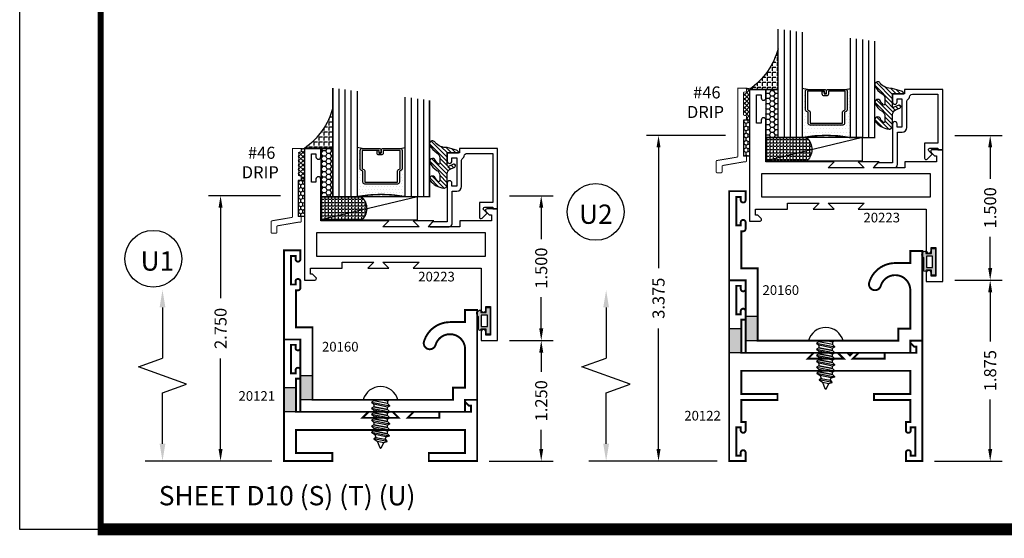
# Model space of a CAD drawing. Extents: x 22 to 249, y 18 to 244.
# Drawn here: x 180 to 190, y 66 to 71 of the extents above; entities that cross this region are included whole.
import ezdxf
from ezdxf.enums import TextEntityAlignment as Align

# ---------------------------------------------------------------- set-up
doc = ezdxf.new("R2010")
doc.units = 0
doc.header["$LTSCALE"] = 0.375
doc.header["$MEASUREMENT"] = 0
doc.layers.get('0').update_dxf_attribs({"linetype": 'CONTINUOUS'})
doc.layers.get('Defpoints').update_dxf_attribs({"linetype": 'CONTINUOUS'})
for name, color, linetype in [('Bead', 5, 'CONTINUOUS'), ('DIMENSIONS', 3, 'CONTINUOUS'), ('FASTENERS', 13, 'CONTINUOUS'), ('GLASS', 254, 'CONTINUOUS'), ('OBJECT', 6, 'CONTINUOUS'), ('OBJECTS', 6, 'CONTINUOUS'), ('Sealant', 1, 'CONTINUOUS'), ('TEXT', 4, 'CONTINUOUS'), ('VINYL', 6, 'CONTINUOUS'), ('vport', 7, 'CONTINUOUS')]:
    doc.layers.add(name, color=color, linetype=linetype)
doc.styles.add('Simplex', font='simplex.shx')
doc.styles.get("Standard").update_dxf_attribs({"font": 'simplex.shx'})
doc.dimstyles.new('Standard$0', dxfattribs={"dimtxt": 0.125, "dimasz": 0.125, "dimexe": 0.125, "dimexo": 0.125, "dimgap": 0.0625, "dimtad": 0, "dimdec": 3, "dimzin": 4, "dimdsep": 46, "dimtxsty": 'Simplex', "dimcen": 0, "dimadec": 1, "dimazin": 2, "dimtfac": 1, "dimtdec": 3, "dimtofl": 0, "dimtmove": 0, "dimatfit": 3, "dimfxl": 1, "dimfrac": 2, "dimtolj": 1, "dimtzin": 0, "dimlwd": -1, "dimlwe": -1, "dimarcsym": 0})

# ---------------------------------------------------------------- blocks, each defined once
blk = doc.blocks.new('10prhabs04')
at = {"layer": 'FASTENERS'}
for p, q in [((-0.0705000000000027, -0.0137812647789879), (-0.0032474278785433, 1.8e-15)), ((0.0704999999999991, -0.0097028388138245), (0.0704999999999991, 1.8e-15)), ((-0.0944999999999983, -1.24e-14), (-0.0705000000000027, -0.0137812647789879)), ((-0.0945, -1.07e-14), (-0.0705000000000027, -0.0137812647789879)), ((-0.0705000000000027, -0.0385962814367762), (0.0704999999999991, -0.0097028388138245)), ((-0.0705000000000027, -0.0137812647789879), (-0.0705000000000027, -0.0385962814367762))]:
    blk.add_line(p, q, dxfattribs=at)
blk.add_lwpolyline([(0.1795000000000009, 9e-16), (-0.1795000000000009, 0, -0.7632311977715878)], format="xyb", close=True, dxfattribs=at)
for points in [[(0.0945, -0.0237704918032886), (-0.0945, -0.0625000000000107), (-0.0705000000000027, -0.0385962814367762), (0.0704999999999991, -0.0097028388138245), (0.0945, -0.0237704918032886), (0.0704999999999991, -0.046245654856655), (0.0704999999999991, -0.0722028388138263), (-0.0705000000000027, -0.101096281436778), (-0.0705000000000027, -0.0762812647789879), (-0.0945, -0.0625000000000107), (-0.0705000000000027, -0.0762812647789861), (0.0704999999999991, -0.0462456548566568)], [(0.0945, -0.0862704918032904), (-0.0945000000000018, -0.1250000000000124), (-0.0705000000000027, -0.101096281436778), (0.0704999999999991, -0.0722028388138263), (0.0945, -0.0862704918032904), (0.0704999999999991, -0.1087456548566568), (0.0704999999999991, -0.1347028388138263), (-0.0705000000000027, -0.163596281436778), (-0.0705000000000027, -0.1387812647789879), (-0.0945000000000018, -0.1250000000000124), (-0.0705000000000027, -0.1387812647789879), (0.0704999999999991, -0.1087456548566568)], [(0.0945, -0.1487704918032904), (-0.0945, -0.1875000000000124), (-0.0705000000000027, -0.163596281436778), (0.0704999999999991, -0.1347028388138263), (0.0945, -0.1487704918032904), (0.0704999999999991, -0.1712456548566568), (0.0704999999999991, -0.1972028388138263), (-0.0705000000000027, -0.226096281436778), (-0.0705000000000027, -0.2012812647789879), (-0.0945, -0.1875000000000124), (-0.0705000000000027, -0.2012812647789879), (0.0704999999999991, -0.1712456548566568)], [(0.0945, -0.2112704918032904), (-0.0945000000000018, -0.2500000000000124), (-0.0705000000000027, -0.226096281436778), (0.0704999999999991, -0.1972028388138263), (0.0945, -0.2112704918032904), (0.0704999999999991, -0.2337456548566568), (0.0704999999999991, -0.259702838813828), (-0.0705000000000027, -0.2885962814367797), (-0.0705000000000027, -0.2637812647789897), (-0.0945000000000018, -0.2500000000000124), (-0.0705000000000027, -0.2637812647789879), (0.0704999999999991, -0.2337456548566585)], [(0.0944999999999965, -0.2737704918032922), (-0.0945000000000036, -0.3125000000000142), (-0.0705000000000045, -0.2885962814367797), (0.0704999999999956, -0.259702838813828), (0.0944999999999965, -0.2737704918032922), (0.0704999999999956, -0.2962456548566585), (0.0704999999999956, -0.322202838813828), (-0.0705000000000045, -0.3510962814367797), (-0.0705000000000045, -0.3262812647789897), (-0.0945000000000036, -0.3125000000000142), (-0.0705000000000045, -0.3262812647789897), (0.0704999999999956, -0.2962456548566585)]]:
    blk.add_lwpolyline(points, dxfattribs=at)
blk.add_lwpolyline([(0.0338062615535222, -0.4285385613959205), (-0.0321046970485313, -0.4425788155957662), (-0.0671070213272156, -0.4318653973622509), (-0.0466367013272198, -0.4094069000631615), (-0.0574254348208498, -0.3847796738876692), (-0.0925102121562063, -0.3738780417107641), (-0.0705000000000027, -0.3510962814367797), (0.0704999999999974, -0.322202838813828), (0.093997147843794, -0.3356593203992899), (0.0592924441846918, -0.3599166052013398), (0.093997147843794, -0.3356593203992899), (-0.0925102121562063, -0.3738780417107641), (-0.0574254348208498, -0.3847796738876683), (0.0592924441846901, -0.3599166052013416), (0.0481236370148235, -0.3899887979438885), (-0.0466367013272198, -0.4094069000631598), (-0.0671070213272156, -0.4318653973622509), (0.0685939570148086, -0.404057819833148), (0.0481236370148199, -0.3899887979438983), (0.0685939570148086, -0.404057819833148), (0.0338062615535222, -0.4285385613959205), (0.0091009419055457, -0.4950580314629374, -0.3135008619572506), (0.0019936917833245, -0.4999999999999894), (-0.0019936917833281, -0.4999999999999858, -0.2978405439344447), (-0.0089381463907312, -0.4954606374604298), (-0.0321046970485313, -0.4425788155957662)], format="xyb", dxfattribs=at)
blk = doc.blocks.new('E20121M')
at = {"const_width": 0.02}
blk.add_lwpolyline([(-1.186999999999997, -0.8119999999999976), (-1.125, -0.75), (-1.341999999999984, -0.75), (-1.280000000000001, -0.8119999999999976), (-1.608999999999994, -0.8119999999999976), (-1.608999999999994, -0.75), (-1.937, -0.75), (-1.937, -0.6870000000000119), (-1.914372583002042, -0.6870000000000119), (-1.879686291501014, -0.6523137084989817, 0.6681786379193666), (-1.890999999999998, -0.625), (-2, -0.625), (-2, -1.260018917186507), (-1.5, -1.260018917186507), (-1.5, -1.177), (-1.875, -1.177), (-1.875, -0.9370000000000002), (-0.1249999999999858, -0.9370000000000002), (-0.1249999999999858, -1.177), (-0.5, -1.177), (-0.5, -1.260018917186507), (0, -1.260018917186507), (0, 0), (-0.1699999999999875, 0), (-0.1699999999999875, -0.0880000000000081, 0.9999999999999998), (-0.1199999999999903, -0.0880000000000081), (-0.1199999999999903, -0.0555000000000092), (-0.0729999999999933, -0.0555000000000092), (-0.0729999999999933, -0.3505000000000109), (-0.1199999999999903, -0.3505000000000109), (-0.1199999999999903, -0.318000000000012, 0.9999999999999998), (-0.1699999999999875, -0.318000000000012), (-0.1699999999999875, -0.406000000000006), (-0.125, -0.406000000000006), (-0.1249999999999858, -0.75), (-0.875, -0.75), (-0.8129999999999881, -0.8119999999999976)], format="xyb", close=True, dxfattribs=at)
blk = doc.blocks.new('E20160')
at = {"const_width": 0.02}
blk.add_lwpolyline([(1.875, 0.100999832), (1.875, 0.5), (1.75, 0.5), (1.75, 0.625), (0.2950000800000001, 0.625), (0.2950000800000001, -0.125), (0.125, -0.125), (0.125, -0.510000229), (0.1449999799999999, -0.510000229, -0.4142215612632016), (0.1700000800000001, -0.534999847), (0.1700000800000001, -0.602499962, -0.9999952480224473), (0.1199998900000001, -0.602499962), (0.1199998900000001, -0.569999695), (0.07299995, -0.569999695), (0.07299995, -0.864999771), (0.1199998900000001, -0.864999771), (0.1199998899999997, -0.8325004579999999, -0.9999952480230353), (0.1700000800000001, -0.8325004579999999), (0.1700000800000001, -0.9250001909999999), (0, -0.9250001909999999), (0, 0), (0.1700000800000001, 0), (0.1700000800000001, 0.75), (1.875, 0.75), (1.875, 0.625), (2, 0.625), (2, -0.3050003052), (1.875, -0.3050003052), (1.875, -0.180000305), (1.718999863, -0.180000305, -0.3315279286133574), (1.44975710007074, 0.0205676999493144, -1.000456031617172), (1.56951797093084, 0.0563774138738559, 0.8645395294520186)], format="xyb", close=True, dxfattribs=at)
blk = doc.blocks.new('DIM')
at = {"color": 0, "linetype": 'ByBlock'}
for p, q in [((-0.125, 0), (-0.8644460117492018, 0)), ((-0.684446011749202, -0.1799999999999997), (-0.684446011749202, -0.7059300415495146)), ((-0.684446011749202, -1.591860083099028), (-0.684446011749202, -1.065930041549513))]:
    blk.add_line(p, q, dxfattribs=at)
for p, q in [((-0.684446011749202, -0.7059300415495146), (-0.4344460117492018, -0.7959300415495107)), ((-0.4344460117492018, -0.7959300415495107), (-0.9344460117492019, -0.9759300415495175)), ((-0.9344460117492019, -0.9759300415495175), (-0.684446011749202, -1.065930041549513))]:
    blk.add_line(p, q)
for points in [[(-0.7144460117492021, -0.1799999999999997), (-0.6544460117492019, -0.1799999999999997), (-0.684446011749202, 0)], [(-0.7144460117492021, -1.591860083099028), (-0.6544460117492019, -1.591860083099028), (-0.684446011749202, -1.771860083099028)]]:
    blk.add_solid(points, dxfattribs=at)
at = {"layer": 'Defpoints', "color": 0, "linetype": 'ByBlock'}
blk.add_point((-0.684446011749202, -1.771860083099028), dxfattribs=at)
blk = doc.blocks.new('*D374')
at = {"layer": 'Defpoints', "color": 0}
for p in [(181.7155507930323, 69.65241446185108), (182.4608052903073, 69.65241446185108), (182.3722133291632, 66.90239527575208)]:
    blk.add_point(p, dxfattribs=at)
at = {"layer": 'DIMENSIONS', "color": 0}
for p, q in [((182.3358052903073, 69.65241446185108), (181.5905507930322, 69.65241446185108)), ((181.7155507930323, 69.52741446185108), (181.7155507930323, 68.58990486880158)), ((181.7155507930323, 67.02739527575208), (181.7155507930323, 67.96490486880158)), ((182.2472133291632, 66.90239527575208), (181.5905507930322, 66.90239527575208))]:
    blk.add_line(p, q, dxfattribs=at)
for points in [[(181.6947174596989, 69.52741446185108), (181.7363841263656, 69.52741446185108), (181.7155507930323, 69.65241446185108)], [(181.6947174596989, 67.02739527575208), (181.7363841263656, 67.02739527575208), (181.7155507930323, 66.90239527575208)]]:
    blk.add_solid(points, dxfattribs=at)
at = {"layer": 'DIMENSIONS', "color": 0, "insert": (181.7155507930322, 68.27740486880161), "char_height": 0.125, "attachment_point": 5, "rotation": 90, "style": 'Simplex'}
blk.add_mtext('\\A1;2.750', dxfattribs=at)
blk = doc.blocks.new('*D375')
at = {"layer": 'Defpoints', "color": 0}
for p in [(186.2500115928071, 70.27739527575208), (187.0699555145467, 70.27739527575208), (186.9813635534025, 66.90239527575208)]:
    blk.add_point(p, dxfattribs=at)
at = {"layer": 'DIMENSIONS', "color": 0}
for p, q in [((186.9449555145467, 70.27739527575208), (186.1250115928071, 70.27739527575208)), ((186.2500115928071, 70.15239527575208), (186.2500115928071, 68.90239527575208)), ((186.2500115928071, 67.02739527575208), (186.2500115928071, 68.27739527575208)), ((186.8563635534025, 66.90239527575208), (186.1250115928071, 66.90239527575208))]:
    blk.add_line(p, q, dxfattribs=at)
for points in [[(186.2291782594738, 70.15239527575208), (186.2708449261404, 70.15239527575208), (186.2500115928071, 70.27739527575208)], [(186.2291782594738, 67.02739527575208), (186.2708449261404, 67.02739527575208), (186.2500115928071, 66.90239527575208)]]:
    blk.add_solid(points, dxfattribs=at)
at = {"layer": 'DIMENSIONS', "color": 0, "insert": (186.2500115928071, 68.58989527575211), "char_height": 0.125, "attachment_point": 5, "rotation": 90, "style": 'Simplex'}
blk.add_mtext('\\A1;3.375', dxfattribs=at)
blk = doc.blocks.new('*D371')
at = {"layer": 'Defpoints', "color": 0}
for p in [(184.5833052903073, 69.65241446185108), (185.035577006486, 69.65241446185108), (184.5833052853074, 68.15241430485108)]:
    blk.add_point(p, dxfattribs=at)
at = {"layer": 'DIMENSIONS', "color": 0}
for p, q in [((184.7083052903073, 69.65241446185108), (185.160577006486, 69.65241446185108)), ((185.035577006486, 69.52741446185108), (185.035577006486, 69.20300962144633)), ((185.035577006486, 68.27741430485108), (185.035577006486, 68.60181914525585)), ((184.7083052853074, 68.15241430485108), (185.160577006486, 68.15241430485108))]:
    blk.add_line(p, q, dxfattribs=at)
for points in [[(185.0147436731526, 69.52741446185108), (185.0564103398193, 69.52741446185108), (185.035577006486, 69.65241446185108)], [(185.0147436731526, 68.27741430485108), (185.0564103398193, 68.27741430485108), (185.035577006486, 68.15241430485108)]]:
    blk.add_solid(points, dxfattribs=at)
at = {"layer": 'DIMENSIONS', "color": 0, "insert": (185.0355770064859, 68.90241438335111), "char_height": 0.125, "attachment_point": 5, "rotation": 90, "style": 'Simplex'}
blk.add_mtext('\\A1;1.500', dxfattribs=at)
blk = doc.blocks.new('*D368')
at = {"layer": 'Defpoints', "color": 0}
for p in [(184.5833052853074, 68.15241430485108), (185.035577006486, 68.15241430485108), (184.3722133291632, 66.90239527575208)]:
    blk.add_point(p, dxfattribs=at)
at = {"layer": 'DIMENSIONS', "color": 0}
for p, q in [((184.7083052853074, 68.15241430485108), (185.160577006486, 68.15241430485108)), ((185.035577006486, 68.02741430485108), (185.035577006486, 67.82800002839683)), ((185.035577006486, 67.02739527575208), (185.035577006486, 67.22680955220635)), ((184.4972133291632, 66.90239527575208), (185.160577006486, 66.90239527575208))]:
    blk.add_line(p, q, dxfattribs=at)
for points in [[(185.0147436731526, 68.02741430485108), (185.0564103398193, 68.02741430485108), (185.035577006486, 68.15241430485108)], [(185.0147436731526, 67.02739527575208), (185.0564103398193, 67.02739527575208), (185.035577006486, 66.90239527575208)]]:
    blk.add_solid(points, dxfattribs=at)
at = {"layer": 'DIMENSIONS', "color": 0, "insert": (185.0355770064859, 67.52740479030162), "char_height": 0.125, "attachment_point": 5, "rotation": 90, "style": 'Simplex'}
blk.add_mtext('\\A1;1.250', dxfattribs=at)
blk = doc.blocks.new('*D370')
at = {"layer": 'Defpoints', "color": 0}
for p in [(189.1924555145467, 70.2773954327521), (189.6836346018289, 70.2773954327521), (189.1924555095467, 68.7773952757521)]:
    blk.add_point(p, dxfattribs=at)
at = {"layer": 'DIMENSIONS', "color": 0}
for p, q in [((189.3174555145467, 70.2773954327521), (189.8086346018289, 70.2773954327521)), ((189.6836346018289, 70.1523954327521), (189.6836346018289, 69.82799059234735)), ((189.6836346018289, 68.9023952757521), (189.6836346018289, 69.22680011615687)), ((189.3174555095467, 68.7773952757521), (189.8086346018289, 68.7773952757521))]:
    blk.add_line(p, q, dxfattribs=at)
for points in [[(189.6628012684955, 70.1523954327521), (189.7044679351622, 70.1523954327521), (189.6836346018289, 70.2773954327521)], [(189.6628012684955, 68.9023952757521), (189.7044679351622, 68.9023952757521), (189.6836346018289, 68.7773952757521)]]:
    blk.add_solid(points, dxfattribs=at)
at = {"layer": 'DIMENSIONS', "color": 0, "insert": (189.6836346018288, 69.52739535425214), "char_height": 0.125, "attachment_point": 5, "rotation": 90, "style": 'Simplex'}
blk.add_mtext('\\A1;1.500', dxfattribs=at)
blk = doc.blocks.new('*D369')
at = {"layer": 'Defpoints', "color": 0}
for p in [(189.1924555095467, 68.7773952757521), (189.6836346018289, 68.7773952757521), (188.9813635534025, 66.90239527575208)]:
    blk.add_point(p, dxfattribs=at)
at = {"layer": 'DIMENSIONS', "color": 0}
for p, q in [((189.3174555095467, 68.7773952757521), (189.8086346018289, 68.7773952757521)), ((189.6836346018289, 68.6523952757521), (189.6836346018289, 68.14049051384733)), ((189.6836346018289, 67.02739527575208), (189.6836346018289, 67.53930003765684)), ((189.1063635534025, 66.90239527575208), (189.8086346018289, 66.90239527575208))]:
    blk.add_line(p, q, dxfattribs=at)
for points in [[(189.6628012684955, 68.6523952757521), (189.7044679351622, 68.6523952757521), (189.6836346018289, 68.7773952757521)], [(189.6628012684955, 67.02739527575208), (189.7044679351622, 67.02739527575208), (189.6836346018289, 66.90239527575208)]]:
    blk.add_solid(points, dxfattribs=at)
at = {"layer": 'DIMENSIONS', "color": 0, "insert": (189.6836346018288, 67.83989527575211), "char_height": 0.125, "attachment_point": 5, "rotation": 90, "style": 'Simplex'}
blk.add_mtext('\\A1;1.875', dxfattribs=at)
blk = doc.blocks.new('E20122M')
at = {"const_width": 0.02}
blk.add_lwpolyline([(-0.0729999999999933, -1.816500000000007), (-0.1199999999999903, -1.816500000000007), (-0.1199999999999903, -1.784000000000008, 0.9999999999999998), (-0.1699999999999875, -1.784000000000008), (-0.1699999999999875, -1.872000000000002), (0, -1.872000000000002), (0, 0), (-0.1699999999999875, 0), (-0.1699999999999875, -0.0880000000000081, 0.9999999999999998), (-0.1200000000000045, -0.0880000000000081), (-0.1200000000000045, -0.055499999999995), (-0.0730000000000075, -0.055499999999995), (-0.0729999999999933, -0.3505000000000109), (-0.1200000000000045, -0.3505000000000109), (-0.1200000000000045, -0.318000000000012, 0.9999999999999998), (-0.1699999999999875, -0.318000000000012), (-0.1699999999999875, -0.406000000000006), (-0.125, -0.406000000000006), (-0.125, -0.75), (-0.875, -0.75), (-0.8129999999999881, -0.8120000000000118), (-1.186999999999997, -0.8120000000000118), (-1.125, -0.75), (-1.222999999999984, -0.75), (-1.25, -0.7770000000000011), (-1.276999999999986, -0.75), (-1.341999999999984, -0.75), (-1.280000000000001, -0.8120000000000118), (-1.608999999999994, -0.8119999999999976), (-1.608999999999994, -0.75), (-1.937999999999988, -0.75), (-1.937999999999988, -0.6850000000000023), (-1.913372583002029, -0.6850000000000023), (-1.880686291501007, -0.6523137084989798, 0.6681786379192902), (-1.891999999999995, -0.625), (-2, -0.625), (-2, -1.872000000000002), (-1.829999999999998, -1.872000000000002), (-1.829999999999998, -1.784000000000008, 0.9999999999999998), (-1.879999999999995, -1.784000000000008), (-1.879999999999995, -1.816500000000007), (-1.926999999999992, -1.816500000000007), (-1.926999999999992, -1.521500000000005), (-1.879999999999995, -1.521500000000005), (-1.879999999999995, -1.554000000000004, 0.9999999999999998), (-1.829999999999998, -1.554000000000004), (-1.829999999999998, -1.465999999999996), (-1.875, -1.465999999999996), (-1.875, -1.239000000000006), (-1.5, -1.239000000000006), (-1.5, -1.177000000000009), (-1.875, -1.177000000000009), (-1.875, -0.9370000000000002), (-0.125, -0.9370000000000002), (-0.125, -1.177000000000009), (-0.5, -1.177000000000009), (-0.5, -1.239000000000006), (-0.125, -1.239000000000006), (-0.125, -1.465999999999996), (-0.1699999999999875, -1.465999999999996), (-0.1699999999999875, -1.554000000000004, 0.9999999999999998), (-0.1199999999999903, -1.554000000000004), (-0.1199999999999903, -1.521500000000005), (-0.0729999999999791, -1.521500000000005)], format="xyb", close=True, dxfattribs=at)
blk = doc.blocks.new('drip-46')
at = {"layer": 'Sealant'}
h = blk.add_hatch(dxfattribs=at)
h.set_pattern_fill('ANSI37', color=256, scale=0.25, style=0)
h.set_pattern_definition([(45, (19.04934074706068, -1.403790459802439), (-0.0220970869120796, 0.0220970869120796), []), (135, (19.04934074706068, -1.403790459802439), (-0.0220970869120796, -0.0220970869120796), [])])
h.paths.add_polyline_path([(-0.0650593992819513, -0.2790187765744542, 0.4142135623730951), (-0.0550593992819533, -0.2890187765744522), (-0.0450593992819517, -0.2890187765744522, -0.4142135623730952), (-0.0350593992819501, -0.2990187765744538), (-0.0350593992819501, -0.3290187765744513, -0.2478442437628318), (-0.0394212177590649, -0.3372777661685226), (-0.0025593992819513, -0.3372777661685226), (-0.0025593992819513, -0.0066811272218553, -0.1744824168917907), (-0.0350593992819501, -0.0066811272218529), (-0.0350593992819501, -0.0366811272218571, -0.4142135623731081), (-0.0450593992819446, -0.0466811272218512), (-0.0550593992819497, -0.0466811272218529, 0.414213562373199), (-0.0650593992819513, -0.0566811272218509)])
at = {"layer": 'VINYL', "linetype": 'Continuous'}
h = blk.add_hatch(dxfattribs=at)
h.set_pattern_fill('HONEY', color=256, scale=0.2, angle=90, style=0)
h.set_pattern_definition([(90, (12.17714879166605, -6.12585450001386), (-0.021650635, 0.0375), [0.025, -0.05]), (210, (12.17714879166605, -6.12585450001386), (-0.0216506351419165, -0.0374999999180645), [0.025, -0.05]), (150, (12.17714879166605, -6.12585450001386), (-0.0433012701419165, 8.19355e-11), [-0.05, 0.025])])
h.paths.add_polyline_path([(-0.0650593992819513, -0.7122777661685227), (-0.0025593992819513, -0.7122777661685226), (-0.0025593992819513, -0.3372777661685225), (-0.0650593992819513, -0.3372777661685226)])
at = {"layer": 'OBJECT', "const_width": 0.01}
blk.add_lwpolyline([(-0.0350593992819501, -0.7605367557625958, -0.414213562372991), (-0.0450593992819481, -0.7705367557625973), (-0.0628515504135141, -0.7705367557625973, 0.109078969664502), (-0.0670620054511897, -0.7714663606016483), (-0.2817698543196219, -0.8087450117727161, 0.2919439829956347), (-0.2875593992819478, -0.8178154069336631), (-0.2875593992819478, -0.8747449823082913, -0.414213562372991), (-0.2975593992819458, -0.8847449823082929), (-0.3375593992819521, -0.8847449823082929, -0.414213562372991), (-0.3475593992819501, -0.8747449823082913), (-0.3475593992819501, -0.7661278849929101, -0.2919439829956347), (-0.3417698543196241, -0.7570574898319631), (-0.1308489442442795, -0.7215367262981811, 0.2919439829956347), (-0.1250593992819535, -0.7124663311372342), (-0.1250593992819535, -0.0066811272218538), (-0.0350593992819501, -0.0066811272218529), (-0.0350593992819501, -0.036681127221854, -0.4142135623734072), (-0.0450593992819517, -0.0466811272218512), (-0.0550593992819497, -0.0466811272218529, 0.4142135623731469), (-0.0650593992819513, -0.0566811272218492), (-0.0650593992819513, -0.2790187765744542, 0.4142135623730951), (-0.0550593992819533, -0.2890187765744522), (-0.0450593992819481, -0.2890187765744522, -0.4142135623729911), (-0.0350593992819501, -0.2990187765744538), (-0.0350593992819501, -0.3290187765744513, -0.4142135623730951), (-0.0450593992819481, -0.3390187765744494), (-0.0550593992819533, -0.3390187765744458, 0.4142135623730951), (-0.0650593992819513, -0.3490187765744509), (-0.0650593992819513, -0.7005367557625944, 0.4142135623730432), (-0.0550593992819533, -0.7105367557625977), (-0.0450593992819481, -0.7105367557625977, -0.414213562373069), (-0.0350593992819537, -0.7205367557625993)], format="xyb", close=True, dxfattribs=at)
at = {"layer": 'Sealant'}
blk.add_arc((-0.0188093992819472, 0.0384674998757672), 0.0479839663721127, 250.2050622803884, 289.7949377196034, dxfattribs=at)
at = {"layer": 'VINYL', "linetype": 'Continuous'}
for p, q in [((-0.0025593992819513, -0.3372777661685226), (-0.0650593992819513, -0.3372777661685226)), ((-0.0650593992819513, -0.3372777661685226), (-0.0650593992819513, -0.7122777661685227)), ((-0.0025593992819513, -0.3372777661685226), (-0.0025593992819513, -0.7122777661685227)), ((-0.0025593992819513, -0.7122777661685227), (-0.0650593992819513, -0.7122777661685227))]:
    blk.add_line(p, q, dxfattribs=at)
at = {"layer": 'TEXT', "style": 'Simplex'}
for s, p in [('#46', (-0.3027214982750781, -0.1139737452458299)), ('DRIP', (-0.2674140499433708, -0.316337650780583))]:
    blk.add_text(s, height=0.125, dxfattribs=at).set_placement(p, align=Align.RIGHT)
blk = doc.blocks.new('sheet')
at = {"linetype": 'Continuous'}
for points, const_width in [([(0.4188086893723551, 10.52255285487146), (0.4188086893723551, -0.0309312178266126)], 0.030931217826614), ([(0.4033430804590524, 0), (7.455660744927037, 0)], 0.061862435653228)]:
    blk.add_lwpolyline(points, dxfattribs=dict(at, const_width=const_width))
at = {"layer": 'Defpoints'}
blk.add_lwpolyline([(0, 0), (0, 10.49162163704485), (7.859375, 10.49162163704485), (7.859375, 0)], close=True, dxfattribs=at)
blk = doc.blocks.new('BULB6')
at = {"layer": 'VINYL'}
h = blk.add_hatch(color=256, dxfattribs=at)
h.paths.add_polyline_path([(0.0035000000000025, -0.1374999999999957), (0.0434999999999946, -0.1374999999999993), (0.0434999999999981, -0.0865000000000009), (0.1005000000000003, -0.0865000000000009), (0.1005000000000003, -0.1113841651217058, 0.7898862351112294), (0.1238797160899772, -0.0414924630656337), (0.1238797160899203, 0.0874999999999062, 1.034564517644751), (0.1000052746939666, 0.0864999999999476), (0.0435000000000017, 0.0865000000000045), (0.0434999999999981, 0.1375000000000028), (0.0035000000000025, 0.1375000000000064)])
h.paths.add_polyline_path([(0.0325222564874679, -0.0576499999999918), (0.0323573957135111, 0.057650000000006), (0.0948574596024834, 0.0576500000000344), (0.0950223203764402, -0.0576499999999527)], flags=16)
blk.add_lwpolyline([(0.1000052746939666, 0.0864999999999476, -1.034564517639824), (0.1238797160899203, 0.0874999999999986), (0.1238797160899772, -0.0414924630656337, -0.7898862351112294), (0.1005000000000003, -0.1113841651217058), (0.1005000000000003, -0.0865000000000009), (0.0435000000000017, -0.0865000000000009), (0.0434999999999981, -0.1375000000000028), (0.0034999999999989, -0.1375000000000028), (0.0034999999999989, 0.1375000000000028), (0.0434999999999981, 0.1375000000000028), (0.0435000000000017, 0.0865000000000045)], format="xyb", close=True, dxfattribs=at)
blk.add_lwpolyline([(0.0948574596024834, 0.0576500000000309), (0.0323573957135146, 0.0576500000000095), (0.0325222564874643, -0.0576499999999918), (0.0950223203764367, -0.0576499999999527)], close=True, dxfattribs=at)
blk = doc.blocks.new('E20223')
blk.add_lwpolyline([(-1.8e-15, 0.3699998849999986), (0.1089994530081082, 0.3699998849999977, -0.6681761358483082), (0.1203136399999973, 0.3426866549999987), (0.0856275499999981, 0.3080000849999989), (0.0629997199999988, 0.3080000849999989), (0.0629997199999988, 0.2449998849999986), (0.3912506099999984, 0.2449998849999986), (0.3912506099999984, 0.1829996049999982), (0.7200012199999986, 0.1829996049999982), (0.6580009399999991, 0.2449998849999986), (0.8749999999999982, 0.2449998849999986), (0.8129997199999986, 0.1829996049999982), (1.187000269999998, 0.1829996049999982), (1.124999999999998, 0.2449998849999986), (1.829999919999998, 0.2449998849999995), (1.82999992, 0.6770009949999994, -0.9945015178740595), (1.879999159999998, 0.6770009949999986), (1.879999159999998, 0.644499774999999), (1.927000039999997, 0.644499774999999), (1.927000039999997, 0.9394998549999984), (1.879999159999998, 0.9394998549999984), (1.87999916, 0.9070005449999998, -0.9945015178740245), (1.829999919999998, 0.9070005449999989), (1.829999919999998, 0.9949998849999985), (1.999999999999998, 0.9949998849999985), (2, 0), (1.999999999999998, -0.3699998850000012), (1.891000546986985, -0.3699998850000012, -0.6681736859428504), (1.879686359999999, -0.3426866550000014), (1.914372449999998, -0.3079996150000017), (1.937000279999997, -0.3079996150000017), (1.937000279999997, -0.2449998850000012), (1.608749389999998, -0.2449998850000012), (1.608749389999998, -0.1829996150000017), (1.279998779999997, -0.1829996150000017), (1.341999059999997, -0.2449998850000012), (1.124999999999998, -0.2449998850000012), (1.187000279999997, -0.1829996150000017), (0.8129997299999978, -0.1829996150000017), (0.8749999999999982, -0.2449998850000012), (0.1700000799999977, -0.2449998850000012), (0.1700000799999977, -0.6770010050000012, -0.9945015178740069), (0.1200008399999977, -0.6770010050000012), (0.1200008399999977, -0.6444997850000016), (0.0729999599999989, -0.6444997850000016), (0.0729999599999989, -0.9394998550000011), (0.1200008399999977, -0.9394998550000011), (0.1200008399999977, -0.9070005450000016, -0.9945015178740421), (0.1700000799999959, -0.9070005450000016), (0.1700000799999977, -0.9949998850000012), (-1.8e-15, -0.9949998850000012), (0, 0)], format="xyb", close=True)
blk.add_lwpolyline([(0.1249999999999982, 0.1199998849999986), (1.874999999999998, 0.1199998849999986), (1.874999999999998, -0.1199998850000012), (0.1249999999999982, -0.1199998850000012)], close=True)
blk = doc.blocks.new('A$C42A42EAB')
at = {"layer": 'OBJECTS'}
blk.add_blockref('E20223', (-3.4422758e-09, 0.9949998874133295), dxfattribs=at)
blk = doc.blocks.new('glass-16')
at = {"layer": 'GLASS'}
h = blk.add_hatch(dxfattribs=at)
h.set_pattern_fill('DOTS', color=256, scale=0.5, style=0)
h.set_pattern_definition([(0, (-15.31871784449751, -0.2184566677433004), (0.015625, 0.03125), [0, -0.03125])])
h.paths.add_polyline_path([(0.2500009999999975, 1.917005934e-07), (0.2500009999999975, 0.5093741514940007), (0.3036426250000943, 0.4999989999999878, 0.4142135623744694), (0.2839576249999993, 0.4803139999999852), (0.2839576249999993, 0.2898235105454405, 0.2936188569407419), (0.2954646769584457, 0.2719176346710333), (0.3114085047096484, 0.264635790663661), (0.3114085047096466, 0.1497168919677636, 0.414213562373099), (0.3310935047096493, 0.1300318919677608), (0.668907495290334, 0.1300318919677608, 0.4142135623730951), (0.6885924952903224, 0.1497168919677492), (0.6885924952903224, 0.2646357906636466), (0.7045363230415518, 0.2719176346710333, 0.293618856940725), (0.7160433749999982, 0.2898235105454416), (0.7160433749999982, 0.4803139999999999, 0.4142135623732008), (0.6963583749999885, 0.4999990000000026), (0.750000999999994, 0.5093743262678158), (0.7500009999999975, -1.917014882e-07, 0.0949857538650147), (0.2500009999999975, 1.917006931e-07), (0.2500009999999975, 0), (0.25, 0)])
for p, q in [((0.0625009999999975, 1.117187375), (0.0625009999999975, 0)), ((0.1250009999999975, 1.109374875), (0.1250009999999975, 0)), ((0.1875009999999975, 1.101562375), (0.1875009999999975, 0)), ((0.2500009999999975, 1.093749875), (0.2500009999999975, 0)), ((0.7500009999999975, 0), (0.7500009999999975, 1.031249875)), ((0.8125009999999974, 0), (0.8125009999999974, 1.023437375)), ((0.8750009999999974, 1.015624875), (0.8750009999999974, 0)), ((0.9375009999999974, 1.007812375), (0.9375009999999974, 0)), ((0.303642625000009, 0.4999990000000026), (0.2500009999999975, 0.5093741514940007)), ((0.6963583749999885, 0.4999990000000026), (0.75, 0.5093741514940007))]:
    blk.add_line(p, q, dxfattribs=at)
at = {"layer": 'GLASS', "color": 5, "const_width": 0.015}
blk.add_lwpolyline([(0, 1.125), (0, 0), (0.25, 0, -0.0949857538649863), (0.75, 0), (1, 0), (1, 1)], format="xyb", dxfattribs=at)
at = {"layer": 'GLASS'}
blk.add_lwpolyline([(0.4793273129999989, 0.4561484729389207), (0.4793273129999989, 0.4803139999999928), (0.303642625000009, 0.4803140000000071), (0.303642625000009, 0.2898235105454319), (0.3195864527511958, 0.2825416665380516, -0.2936188569407858), (0.3310935047096564, 0.2646357906636467), (0.3310935047096564, 0.1497168919677705), (0.6689074952903411, 0.1497168919677705), (0.6689074952903411, 0.2646357906636467, -0.2936188569408138), (0.6804145472487733, 0.2825416665380516), (0.6963583749999885, 0.2898235105454319), (0.6963583749999885, 0.4803140000000071), (0.5206728244178294, 0.4803140000000071), (0.5206728244178294, 0.4522326596086259, -0.4142135623730951), (0.5009878244178481, 0.4325476596086304), (0.4770060870840496, 0.4325476596086162, -0.4142135623731117), (0.4573210870840399, 0.4522326596086259), (0.4573210870840399, 0.4772091986883851), (0.4770060870840496, 0.4772091986883851), (0.4770060870840496, 0.4522326596086259), (0.5009878244178481, 0.4522326596086259), (0.5009878244178481, 0.4803140000000071, -0.4142135623730951), (0.5206728244178294, 0.4999990000000026), (0.6963583749999885, 0.4999990000000026, -0.4142135623730951), (0.7160433749999982, 0.4803140000000071), (0.7160433749999982, 0.2898235105454319, -0.2936188569408278), (0.7045363230415376, 0.271917634671027), (0.6885924952903224, 0.2646357906636467), (0.6885924952903224, 0.1497168919677563, -0.4142135623730951), (0.6689074952903411, 0.1300318919677608), (0.3310935047096564, 0.1300318919677608, -0.4142135623730951), (0.3114085047096466, 0.1497168919677563), (0.3114085047096466, 0.2646357906636609), (0.2954646769584599, 0.271917634671027, -0.293618856940828), (0.2839576249999993, 0.2898235105454319), (0.2839576249999993, 0.4803139999999928, -0.4142135623730784), (0.303642625000009, 0.4999989999999884), (0.4793273129999989, 0.4999990000000026, -0.4142135623730951), (0.4990123130000086, 0.4803140000000071), (0.4990123130000086, 0.4561484729389207)], format="xyb", close=True, dxfattribs=at)
blk = doc.blocks.new('20518')
at = {"layer": 'Bead', "color": 5}
blk.add_lwpolyline([(-1.68599999999995, -0.0509999999999948), (-1.94999999999996, -0.0509999999999948), (-1.94999999999996, -0.5590000000000046), (-1.811999999999983, -0.5590000000000046), (-1.811999999999983, -0.7117451660040928, -0.6681786379194125), (-1.839313708498963, -0.7230588745030744), (-1.891372583002038, -0.6709999999999994), (-1.856686291501006, -0.6363137084989745, 0.6681786379192048), (-1.867999999999966, -0.6089999999999947), (-1.94999999999996, -0.6090000000000018), (-1.949999999999988, -0.625), (-1.999999999999971, -0.625), (-1.999999999999971, -0.0009999999999977), (-1.604999999999989, -0.0009999999999977), (-1.604999999999989, -0.0470000000000042), (-1.479999999999989, -0.0469999999999971), (-1.479999999999961, -0.130999999999986, -1.000000000000151), (-1.526999999999986, -0.1309999999999931), (-1.526999999999986, -0.0969999999999871), (-1.576999999999969, -0.0970000000000084), (-1.576999999999969, -0.3919999999999888), (-1.526999999999986, -0.3919999999999959), (-1.526999999999986, -0.3580000000000112, -1.000000000000151), (-1.479999999999989, -0.3580000000000041), (-1.479999999999989, -0.7610768155444916), (-1.327857864376227, -0.7610768155444916), (-1.294928932188128, -0.7940057477326264, -0.6681786379192989), (-1.301999999999992, -0.8110768155444887), (-1.498999999999995, -0.8110768155444958, -0.4142135623730615), (-1.530000000000001, -0.78007681554449), (-1.530000000000001, -0.4419999999999931), (-1.579999999999984, -0.4419999999999789, -0.4142135623730951), (-1.626999999999981, -0.3949999999999818), (-1.626999999999981, -0.1280000000000143, 0.2542865654516666), (-1.641147356106898, -0.1019809993694523, -0.2284792461720132), (-1.65514735610688, -0.0789809993694419, 0.3859243894654108)], format="xyb", close=True, dxfattribs=at)
blk = doc.blocks.new('20509-16-i')
at = {"layer": 'OBJECT'}
h = blk.add_hatch(dxfattribs=at)
h.set_pattern_fill('HONEY', color=256, scale=0.25, style=0)
h.set_pattern_definition([(180, (61.25770832793375, 20.61822332020756), (-0.046875, 0.02706329375), [0.03125, -0.0625]), (60, (61.25770832793375, 20.61822332020756), (0.0468749998975806, 0.0270632939273956), [0.0312499999999997, -0.0624999999999994]), (120, (61.25770832793375, 20.61822332020756), (-1.024194e-10, 0.0541265876773956), [-0.0625, 0.03125])])
h.paths.add_polyline_path([(0.2949999799999716, -0.499999857000006), (0.1699999999999875, -0.499999857000006), (0.1699999999999875, 0), (0.2949999799999716, 0)])
h = blk.add_hatch(dxfattribs=at)
h.set_pattern_fill('ANSI31', color=256, scale=0.25, style=0)
h.set_pattern_definition([(135, (117.5298107589197, 12.53199505414713), (0.0220970869120796, 0.0220970869120796), [])])
h.paths.add_polyline_path([(1.479999999999989, -0.176421260517003, 0.5353816091561086), (1.49385183139168, -0.1856496620540895), (1.544363975629693, -0.1645664590685953, -0.9999994625806383), (1.556304647079315, -0.1931745062814372), (1.516889011649766, -0.2096261508334436, 0.3026077608803408), (1.479999999999989, -0.2649965600560336), (1.479999999999989, -0.3878237669938897, -0.2603365611746907), (1.475244450394853, -0.3963382100206445), (1.451706057746719, -0.4108366255047571, -0.2058822190258854), (1.443889669626258, -0.4119857809969574, -0.2037589257132168), (1.298910843718402, -0.3300815877534546, -1), (1.354755807735074, -0.3031494509281458, 0.10000571697522), (1.384376926165742, -0.342218734113942, 0.645752964303996), (1.400991339444971, -0.3347187649825543), (1.400991339444971, -0.278643679036918, 0.2649576977510799), (1.371570007374373, -0.2270205730894474, -0.1477269351296799), (1.298910843718431, -0.1478745210695109, -0.9999996015806663), (1.354755811136044, -0.1209423912962535, 0.1000057010055726), (1.384376926165799, -0.1600116674299699, 0.6457529643027801), (1.400991339444971, -0.1525116982985963), (1.400991339444971, -0.0964366123529743, 0.2649576977510809), (1.371570007374373, -0.0448135064055038, -0.1477269351296832), (1.298910843718431, 0.0343325456144328, -0.9999995309591733), (1.354755807735074, 0.0612646824397842, 0.2293899592349817), (1.477108550829854, 0.0090381974175244), (1.573701133458797, -0.0168437070927183, -0.3394542588640472), (1.5968408708639, -0.0470000000000113), (1.479999999999989, -0.0470000000000113)])
at = {"layer": 'OBJECT', "linetype": 'Continuous'}
blk.add_lwpolyline([(0.2949999799999716, -0.499999857000006), (0.2949999799999716, 0), (0.1699999999999875, 0), (0.1699999999999875, -0.499999857000006)], close=True, dxfattribs=at)
blk.add_lwpolyline([(1.477108550829854, 0.0090381974175244, -0.2293899592349399), (1.354755807735074, 0.06126468243977, 0.9999999999999998), (1.298910843718431, 0.0343325456144186, 0.1477269351296738), (1.371570007374373, -0.0448135064055038, -0.2649576977510759), (1.400991339444971, -0.0964366123529601), (1.400991339444971, -0.1525116982985963, -0.6457529643032266), (1.384376926165799, -0.1600116674299556, -0.1000057169752793), (1.354755807735074, -0.1209423842441879, 0.9999999999999998), (1.298910843718431, -0.1478745210695251, 0.1477269351296715), (1.371570007374373, -0.2270205730894474, -0.2649576977510799), (1.400991339444971, -0.278643679036918), (1.400991339444971, -0.3347187649825543, -0.6457529643032266), (1.384376926165742, -0.342218734113942, -0.1000057169752793), (1.354755807735074, -0.3031494509281316, 0.9999999999999998), (1.298910843718431, -0.3300815877534688, 0.2037589257132034), (1.443889669626258, -0.4119857809969574, 0.2058822190263722), (1.451706057746747, -0.4108366255047429), (1.475244450394853, -0.3963382100206445, 0.260336561174738), (1.479999999999989, -0.3878237669938897), (1.479999999999989, -0.2649965600560336, -0.3026077608803469), (1.516889011649766, -0.2096261508334436), (1.556304652943993, -0.193174503833589, 1.000000000000004), (1.544363975629693, -0.1645664590685953), (1.49385183139168, -0.1856496620540895, -0.535381609156337), (1.479999999999989, -0.1764212605169888), (1.479999999999989, -0.0470000000000113), (1.5968408708639, -0.0470000000000113, 0.3394542588633798), (1.573701133458882, -0.0168437070927468)], format="xyb", close=True, dxfattribs=at)
blk.add_blockref('glass-16', (0.2949999799999752, -0.499999857000006))
at = {"xscale": -1}
blk.add_blockref('20518', (0, 0), dxfattribs=at)
blk = doc.blocks.new('20GB-i')
at = {"layer": 'Sealant'}
h = blk.add_hatch(dxfattribs=at)
h.set_pattern_fill('ANGLE', color=256, scale=0.1875, style=0)
h.set_pattern_definition([(0, (126.3247640182296, 53.76254911718109), (0, -0.0515625), [0.0375, -0.0140625]), (270, (126.3247640182296, 53.76254911718109), (-0.0515625, 0), [0.0375, -0.0140625])])
edge = h.paths.add_edge_path()
edge.add_line((128.6713310666123, 37.58693007070884), (128.9663310466123, 37.58693007070885))
edge.add_line((128.9663310466123, 37.58693007070885), (128.9663310466123, 38.00698163547099))
edge.add_arc((128.2355744618152, 38.2065738577209), 0.7575237563316993, 305.116315447161, 344.7233570499175, ccw=False)
blk.add_lwpolyline([(128.6713310666123, 37.58693007070884), (128.9663310466123, 37.58693007070885), (128.9663310466123, 38.00698163547099, -0.1745595997294205)], format="xyb", close=True, dxfattribs=at)
blk.add_blockref('20509-16-i', (128.6713310666123, 37.58693007070884))
blk = doc.blocks.new('20hb-16-o')
at = {"layer": 'Sealant'}
h = blk.add_hatch(dxfattribs=at)
h.set_pattern_fill('ANGLE', color=256, scale=0.125, style=0)
h.set_pattern_definition([(180, (-32.99248358833601, -19.89675002956489), (0, 0.034375), [0.025, -0.009375]), (90, (-32.99248358833601, -19.89675002956489), (0.034375, 0), [0.025, -0.009375])])
edge = h.paths.add_edge_path()
edge.add_arc((-874.1984551918916, -0.6249999999999983), 874.0734641299274, 359.9918062122265, 360.0081937877735)
edge.add_line((-0.125, -0.5), (-0.5449989799999742, -0.4999679960000094))
edge.add_arc((-0.4377303550805493, -0.6223693486094704), 0.1627533379465068, 131.2302866784483, 231.6464555907348)
edge.add_line((-0.5387207795690117, -0.7499999999999964), (-0.125, -0.7499999999999964))
blk.add_lwpolyline([(-0.125, -0.7499999999999964, 7.15042875507e-05), (-0.125, -0.5), (-0.5449989799999742, -0.4999679960000094, 0.4685202635386255), (-0.5387207795690117, -0.7499999999999964)], format="xyb", close=True, dxfattribs=at)
blk = doc.blocks.new('20sb-i')
at = {"layer": 'DIMENSIONS', "color": 0}
blk.add_lwpolyline([(138.1232908106408, 34.04774260083775), (137.1232908106408, 34.04774260083775), (137.1232908106408, 33.80776151802425), (138.1232908106408, 33.80776151802425), (138.1232908106408, 34.04774260083775), (137.1232908106408, 33.80776151802425)], dxfattribs=at)

msp = doc.modelspace()

# ---------------------------------------------------------------- hatches: boundary and pattern name
h = msp.add_hatch(color=256)
h.paths.add_polyline_path([(187.2763636334026, 68.39939527575208), (187.1513636334026, 68.39939527575208), (187.1513636334026, 68.14939527575208), (187.2763636334026, 68.14939527575208)])
h.paths.add_polyline_path([(187.1063635534025, 68.27439527575208), (186.9813635534025, 68.2743952757521), (186.9813635534025, 68.02439527575208), (187.1063635534025, 68.02439527575208)])
h = msp.add_hatch(color=256)
h.paths.add_polyline_path([(182.6672134091632, 67.7874141929386), (182.5422134091632, 67.7874141929386), (182.5422134091632, 67.53741419293858), (182.6672134091632, 67.53741419293858)])
h.paths.add_polyline_path([(182.4972133291632, 67.6624141929386), (182.3722133291632, 67.66241419293861), (182.3722133291632, 67.41241419293861), (182.4972133291632, 67.4124141929386)])

# ---------------------------------------------------------------- linework, layer by layer
for p, q in [((187.2763636334026, 68.39939527575208), (187.1513636334026, 68.39939527575208)), ((187.1063635534025, 68.27439527575208), (186.9813635534025, 68.27439527575208)), ((187.2763636334026, 68.14939527575208), (187.1513636334026, 68.14939527575208)), ((187.1063635534025, 68.02439527575208), (186.9813635534025, 68.02439527575208)), ((182.6672134091632, 67.7874141929386), (182.5422134091632, 67.7874141929386)), ((182.4972133291632, 67.6624141929386), (182.3722133291632, 67.6624141929386)), ((182.6672134091632, 67.53741419293858), (182.5422134091632, 67.53741419293858)), ((182.4972133291632, 67.4124141929386), (182.3722133291632, 67.4124141929386))]:
    msp.add_line(p, q)
at = {"layer": 'vport', "color": 4}
for centre in [(185.599453312103, 69.48450226750121), (181.0190828783992, 68.99912147794684)]:
    msp.add_circle(centre, 0.29401271766136, dxfattribs=at)

# ---------------------------------------------------------------- block references
at = {"xscale": 2, "yscale": 2, "zscale": 2}
msp.add_blockref('sheet', (179.636015215518, 66.19463741753206), dxfattribs=at)
for p in [(187.1950149138287, 70.77407641697395), (182.5858646895893, 70.14909544607293)]:
    msp.add_blockref('drip-46', p)
at = {"xscale": -1}
for name, p in [('20hb-16-o', (187.2374555895467, 70.75439530066454)), ('20hb-16-o', (182.6283053653073, 70.14241421785106)), ('E20122M', (186.9813635534025, 68.77439527575208)), ('10prhabs04', (187.9813635539025, 68.14939527575208)), ('E20121M', (182.3722133291632, 68.16241419293858)), ('10prhabs04', (183.3722133296632, 67.53741419293858))]:
    msp.add_blockref(name, p, dxfattribs=at)
at = {"xscale": -1, "rotation": 180}
for p in [(186.9813635534025, 68.77439527575208), (182.3722133291632, 68.16241419293858)]:
    msp.add_blockref('E20160', p, dxfattribs=at)
at = {"layer": 'DIMENSIONS'}
for p in [(50.23916477890596, 36.2066526998268), (45.63001455466663, 35.59467161701332)]:
    msp.add_blockref('20sb-i', p, dxfattribs=at)
at = {"layer": 'DIMENSIONS', "xscale": -1, "rotation": 180}
for p in [(181.7988890968468, 66.90239527575208), (186.3920000127741, 66.90239527575208)]:
    msp.add_blockref('DIM', p, dxfattribs=at)
at = {"layer": 'OBJECT', "xscale": -1}
for p in [(189.1924555061044, 68.76439538525123), (184.5833052818651, 68.15241430243775)]:
    msp.add_blockref('A$C42A42EAB', p, dxfattribs=at)
at = {"layer": 'OBJECT', "rotation": 180}
for p in [(189.1194555145467, 68.96739540166455), (184.5103052903074, 68.35541431885106)]:
    msp.add_blockref('BULB6', p, dxfattribs=at)
at = {"layer": 'VINYL'}
for p in [(58.52112444293441, 33.16746508695572), (53.91197421869508, 32.55548400414223)]:
    msp.add_blockref('20GB-i', p, dxfattribs=at)

# ---------------------------------------------------------------- texts
at = {"layer": 'TEXT'}
for s, height, p in [('U2', 0.2, (185.4268830148277, 69.36097946917327)), ('20223', 0.1, (188.3714060005734, 69.3760477464585)), ('U1', 0.2, (180.8872468710359, 68.87634302804543)), ('20223', 0.1, (183.7622557763341, 68.76406666364501)), ('20160', 0.1, (187.3266332313433, 68.62458761148109)), ('20160', 0.1, (182.7659022771145, 68.0377610820622)), ('20121', 0.1, (181.9014289622321, 67.52715586250307)), ('20122', 0.1, (186.5164793490696, 67.32284472742676)), ('SHEET D10 (S) (T) (U)', 0.2, (181.0760967072389, 66.44387115640708))]:
    msp.add_text(s, height=height, dxfattribs=at).set_placement(p)

# ---------------------------------------------------------------- dimensions: what is measured, and where the dimension line sits
at = {"layer": 'DIMENSIONS'}
for base, p1, p2, picture, middle in [((186.2500115928071, 70.27739527575208), (186.9813635534025, 66.90239527575208), (187.0699555145467, 70.27739527575208), '*D375', (186.2500115928071, 68.58989527575211)), ((189.6836346018289, 70.2773954327521), (189.1924555095467, 68.7773952757521), (189.1924555145467, 70.2773954327521), '*D370', (189.6836346018288, 69.52739535425214)), ((181.7155507930323, 69.65241446185108), (182.3722133291632, 66.90239527575208), (182.4608052903073, 69.65241446185108), '*D374', (181.7155507930322, 68.27740486880161)), ((185.035577006486, 69.65241446185108), (184.5833052853074, 68.15241430485108), (184.5833052903073, 69.65241446185108), '*D371', (185.0355770064859, 68.90241438335111)), ((189.6836346018289, 68.7773952757521), (188.9813635534025, 66.90239527575208), (189.1924555095467, 68.7773952757521), '*D369', (189.6836346018288, 67.83989527575211)), ((185.035577006486, 68.15241430485108), (184.3722133291632, 66.90239527575208), (184.5833052853074, 68.15241430485108), '*D368', (185.0355770064859, 67.52740479030162))]:
    dim = msp.add_linear_dim(base=base, p1=p1, p2=p2, angle=270, dimstyle='Standard$0', dxfattribs=at)
    dim.commit()
    dim.dimension.update_dxf_attribs({"geometry": picture, "text_midpoint": middle})

doc.saveas('drawing.dxf')
